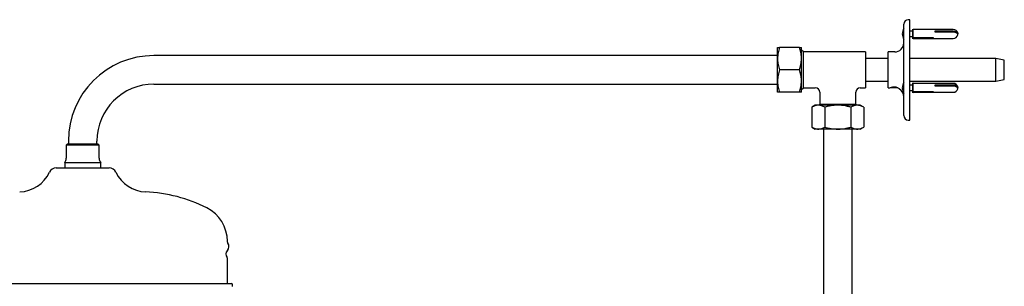
# Model space of a CAD drawing. Units: millimetres. Extents: x -719 to 1117, y -807 to 1865.
# Drawn here: x 460 to 1117, y 901 to 1079 of the extents above; entities that cross this region are included whole.
import ezdxf

# ---------------------------------------------------------------- set-up
doc = ezdxf.new("R2010")
doc.units = ezdxf.units.MM

msp = doc.modelspace()

# ---------------------------------------------------------------- linework, layer by layer
at = {"color": 7, "linetype": 'Continuous', "lineweight": 25}
for p, q in [((1053.67, 1079.46), (1052.67, 1079.46)), ((1053.67, 1012.46), (1053.67, 1079.46)), ((1048.68, 1070.21), (1049.67, 1070.21)), ((1049.67, 1015.46), (1049.67, 1076.46)), ((1055.67, 1071.71), (1053.67, 1071.71)), ((1055.75, 1073.21), (1055.67, 1073.21)), ((1055.67, 1067.21), (1055.67, 1073.21)), ((1055.87, 1072.96), (1055.75, 1073.21)), ((1055.75, 1067.21), (1055.75, 1073.21)), ((1082.67, 1072.96), (1055.87, 1072.96)), ((1055.87, 1067.42), (1055.87, 1072.96)), ((1070.67, 1071.95), (1082.67, 1071.95)), ((1070.67, 1071.11), (1070.67, 1071.95)), ((1071.67, 1071.41), (1070.67, 1071.41)), ((1082.67, 1071.11), (1070.67, 1071.11)), ((1071.67, 1071.28), (1071.67, 1071.41)), ((1077.64, 1071.11), (1077.64, 1071.28)), ((1049.67, 1069.71), (1048.68, 1069.71)), ((1053.67, 1068.21), (1055.67, 1068.21)), ((1055.67, 1066.71), (1055.67, 1067.21)), ((1055.67, 1066.71), (1055.75, 1066.71)), ((1055.75, 1066.71), (1055.75, 1067.21)), ((1055.75, 1066.71), (1055.87, 1066.96)), ((1055.87, 1066.96), (1055.87, 1067.42)), ((1055.87, 1066.96), (1082.67, 1066.96)), ((1056.17, 1067.56), (1069.17, 1067.56)), ((1056.17, 1067.29), (1056.17, 1067.56)), ((1069.17, 1067.29), (1056.17, 1067.29)), ((1069.17, 1067.56), (1069.17, 1067.29)), ((965.45, 1053.46), (965.45, 1060.96)), ((980.11, 1060.96), (966.79, 1060.96)), ((981.45, 1053.46), (981.45, 1060.96)), ((982.67, 1057.96), (981.45, 1059.18)), ((1024.17, 1057.96), (982.67, 1057.96)), ((982.67, 1033.96), (982.67, 1057.96)), ((1024.17, 1057.96), (1024.17, 1033.96)), ((1043.67, 1057.96), (1039.17, 1057.96)), ((1039.17, 1033.96), (1039.17, 1057.96)), ((965.45, 1055.49), (549.67, 1055.49)), ((965.45, 1038.46), (965.45, 1053.46)), ((981.45, 1038.46), (981.45, 1053.46)), ((1039.17, 1053.46), (1024.17, 1053.46)), ((1111, 1053.46), (1053.67, 1053.46)), ((1116.67, 1052.46), (1111, 1053.46)), ((1111, 1038.46), (1111, 1053.46)), ((1116.67, 1039.46), (1116.67, 1052.46)), ((980.11, 1045.96), (966.79, 1045.96)), ((965.45, 1030.96), (965.45, 1038.46)), ((981.45, 1030.96), (981.45, 1038.46)), ((1024.17, 1038.46), (1039.17, 1038.46)), ((1053.67, 1038.46), (1111, 1038.46)), ((1111, 1038.46), (1116.67, 1039.46)), ((549.67, 1036.44), (965.45, 1036.44)), ((980.11, 1030.96), (966.79, 1030.96)), ((981.45, 1032.74), (982.67, 1033.96)), ((982.67, 1033.96), (990.67, 1033.96)), ((993.67, 1030.96), (993.67, 1022.96)), ((1017.67, 1022.96), (1017.67, 1030.96)), ((1020.67, 1033.96), (1024.17, 1033.96)), ((1039.17, 1033.96), (1040.16, 1033.96)), ((1040.92, 1034.21), (1041.17, 1033.96)), ((1045.63, 1033.96), (1041.17, 1033.96)), ((1041.92, 1034.46), (1044.65, 1034.46)), ((1048.68, 1034.21), (1049.67, 1034.21)), ((1049.67, 1033.71), (1048.68, 1033.71)), ((1055.67, 1035.71), (1053.67, 1035.71)), ((1053.67, 1032.21), (1055.67, 1032.21)), ((1055.75, 1037.21), (1055.67, 1037.21)), ((1055.67, 1031.21), (1055.67, 1037.21)), ((1055.67, 1030.71), (1055.67, 1031.21)), ((1055.67, 1030.71), (1055.75, 1030.71)), ((1055.87, 1036.96), (1055.75, 1037.21)), ((1055.75, 1031.21), (1055.75, 1037.21)), ((1055.75, 1030.71), (1055.75, 1031.21)), ((1055.75, 1030.71), (1055.87, 1030.96)), ((1082.67, 1036.96), (1055.87, 1036.96)), ((1055.87, 1031.42), (1055.87, 1036.96)), ((1055.87, 1030.96), (1055.87, 1031.42)), ((1055.87, 1030.96), (1082.67, 1030.96)), ((1056.17, 1031.56), (1069.17, 1031.56)), ((1056.17, 1031.29), (1056.17, 1031.56)), ((1069.17, 1031.29), (1056.17, 1031.29)), ((1069.17, 1031.56), (1069.17, 1031.29)), ((1070.67, 1035.95), (1082.67, 1035.95)), ((1070.67, 1035.11), (1070.67, 1035.95)), ((1071.67, 1035.41), (1070.67, 1035.41)), ((1082.67, 1035.11), (1070.67, 1035.11)), ((1071.67, 1035.28), (1071.67, 1035.41)), ((1077.64, 1035.11), (1077.64, 1035.28)), ((990.67, 1022.38), (988.35, 1021.04)), ((988.35, 1021.04), (988.35, 1007.72)), ((992.68, 1022.38), (990.67, 1022.38)), ((1005.67, 1022.38), (992.68, 1022.38)), ((993.67, 1022.96), (993.09, 1022.38)), ((993.67, 1022.96), (1017.67, 1022.96)), ((997.01, 1021.04), (997.01, 1007.72)), ((1018.66, 1022.38), (1005.67, 1022.38)), ((1014.33, 1021.04), (1014.33, 1007.72)), ((1018.25, 1022.38), (1017.67, 1022.96)), ((1020.67, 1022.38), (1018.66, 1022.38)), ((1022.99, 1021.04), (1020.67, 1022.38)), ((1022.99, 1021.04), (1022.99, 1007.72)), ((1052.67, 1012.46), (1053.67, 1012.46)), ((988.35, 1007.72), (990.67, 1006.38)), ((992.68, 1006.38), (990.67, 1006.38)), ((1005.67, 1006.38), (992.68, 1006.38)), ((996.15, 1006.38), (996.15, 427.25)), ((1018.66, 1006.38), (1005.67, 1006.38)), ((1015.2, 427.25), (1015.2, 1006.38)), ((1020.67, 1006.38), (1018.66, 1006.38)), ((1020.67, 1006.38), (1022.99, 1007.72)), ((492.65, 998.46), (492.65, 996.46)), ((511.7, 996.46), (511.7, 998.46)), ((491.88, 996.46), (491.17, 995.76)), ((491.17, 995.76), (491.17, 986.96)), ((513.17, 995.76), (491.17, 995.76)), ((512.46, 996.46), (491.88, 996.46)), ((513.17, 995.76), (512.46, 996.46)), ((513.17, 986.96), (513.17, 995.76)), ((484.55, 980.46), (502.17, 980.46)), ((490.17, 983.96), (490.17, 980.46)), ((514.17, 983.96), (490.17, 983.96)), ((502.17, 980.46), (519.79, 980.46)), ((514.17, 980.46), (514.17, 983.96)), ((598.67, 930.85), (598.67, 931.52)), ((598.67, 903.46), (598.67, 920.07)), ((403.17, 903.46), (502.17, 903.46)), ((502.17, 903.46), (601.17, 903.46)), ((602.17, 901.46), (602.17, 902.46))]:
    msp.add_line(p, q, dxfattribs=at)
at = {"color": 7, "linetype": 'Continuous', "lineweight": 25, "flags": 128}
for points in [[(1082.67, 1071.95), (1083.68, 1071.86), (1084.57, 1071.59), (1085.23, 1071.17), (1085.58, 1070.66), (1085.58, 1070.12), (1085.52, 1069.96)], [(1085.61, 1069.37), (1085.58, 1069.81), (1085.23, 1070.32), (1084.57, 1070.74), (1083.68, 1071.01), (1082.67, 1071.11)], [(1082.67, 1035.95), (1083.68, 1035.86), (1084.57, 1035.59), (1085.23, 1035.17), (1085.58, 1034.66), (1085.58, 1034.12), (1085.52, 1033.96)], [(1085.61, 1033.37), (1085.58, 1033.81), (1085.23, 1034.32), (1084.57, 1034.74), (1083.68, 1035.01), (1082.67, 1035.11)]]:
    msp.add_lwpolyline(points, dxfattribs=at)
at = {"color": 7, "linetype": 'Continuous', "lineweight": 25}
for centre, radius, start, end in [((1052.67, 1076.46), 3, 90, 180), ((1056.2, 1069.96), 7.53, 150.13717, 178.09772), ((1082.67, 1069.96), 3, 11.33136, 90), ((1043.67, 1063.96), 6, 270, 0), ((1056.2, 1069.96), 7.53, 181.90228, 209.86283), ((1082.67, 1069.96), 3, 270, 348.66864), ((549.67, 998.46), 57.03, 90, 180), ((1056.2, 1033.96), 7.53, 150.13717, 178.09772), ((549.67, 998.46), 37.98, 90, 180), ((990.67, 1030.96), 3, 1.28551, 88.65991), ((1020.67, 1030.96), 3, 91.28551, 178.65991), ((1043.67, 1027.96), 6, 0, 61.44493), ((1056.2, 1033.96), 7.53, 181.90228, 209.86283), ((1082.67, 1033.96), 3, 11.33136, 90), ((1082.67, 1033.96), 3, 270, 348.66864), ((1052.67, 1015.46), 3, 180, 270), ((486.17, 986.96), 5, 323.1301, 0), ((518.17, 986.96), 5, 180, 216.8699), ((484.55, 975.46), 5, 90, 154.54635), ((519.79, 975.46), 5, 25.45365, 90), ((459.19, 987.54), 23.1, 272.44652, 334.54635), ((545.16, 987.54), 23.1, 205.45365, 267.55348), ((539.9, 864.55), 100, 63.24033, 87.55348), ((573.67, 931.52), 25, 0, 63.24033), ((599.67, 930.85), 1, 180, 219.95462), ((596.22, 927.96), 3.5, 314.41531, 39.95462), ((601.12, 922.96), 3.5, 134.41531, 219.95462), ((597.67, 920.07), 1, 0, 39.95462), ((601.17, 902.46), 1, 0, 90)]:
    msp.add_arc(centre, radius, start, end, dxfattribs=at)
for points, knots in [([(966.79, 1060.96), (966.42, 1059.75), (965.66, 1057.29), (965.52, 1054.75), (965.45, 1053.46)], [0, 0, 0, 0, 0.49546, 1, 1, 1, 1]), ([(965.45, 1060.96), (965.49, 1060.96), (965.57, 1060.96), (966.11, 1060.96), (966.59, 1060.96), (966.79, 1060.96)], [0, 0, 0, 0, 0.368869, 0.742757, 1, 1, 1, 1]), ([(981.45, 1053.46), (981.45, 1053.64), (981.44, 1054.99), (981.14, 1057.53), (980.46, 1059.81), (980.11, 1060.96)], [0, 0, 0, 0, 0.070105, 0.530791, 1, 1, 1, 1]), ([(980.11, 1060.96), (980.31, 1060.96), (980.79, 1060.96), (981.33, 1060.96), (981.41, 1060.96), (981.45, 1060.96)], [0, 0, 0, 0, 0.257243, 0.62638, 1, 1, 1, 1]), ([(965.45, 1053.46), (965.45, 1053.29), (965.46, 1051.94), (965.76, 1049.4), (966.44, 1047.12), (966.79, 1045.96)], [0, 0, 0, 0, 0.070105, 0.530791, 1, 1, 1, 1]), ([(980.11, 1045.96), (980.49, 1047.18), (981.24, 1049.64), (981.38, 1052.18), (981.45, 1053.46)], [0, 0, 0, 0, 0.49546, 1, 1, 1, 1]), ([(966.79, 1045.96), (966.42, 1044.74), (965.66, 1042.29), (965.52, 1039.75), (965.45, 1038.46)], [0, 0, 0, 0, 0.495454, 1, 1, 1, 1]), ([(981.45, 1038.46), (981.45, 1038.64), (981.44, 1039.99), (981.14, 1042.53), (980.46, 1044.81), (980.11, 1045.96)], [0, 0, 0, 0, 0.070106, 0.530797, 1, 1, 1, 1]), ([(965.45, 1038.46), (965.45, 1038.29), (965.46, 1036.94), (965.76, 1034.4), (966.44, 1032.12), (966.79, 1030.96)], [0, 0, 0, 0, 0.070105, 0.530791, 1, 1, 1, 1]), ([(980.11, 1030.96), (980.49, 1032.18), (981.24, 1034.64), (981.38, 1037.18), (981.45, 1038.46)], [0, 0, 0, 0, 0.49546, 1, 1, 1, 1]), ([(966.79, 1030.96), (966.59, 1030.96), (966.11, 1030.96), (965.57, 1030.96), (965.49, 1030.96), (965.45, 1030.96)], [0, 0, 0, 0, 0.257243, 0.62638, 1, 1, 1, 1]), ([(981.45, 1030.96), (981.41, 1030.96), (981.33, 1030.96), (980.79, 1030.96), (980.31, 1030.96), (980.11, 1030.96)], [0, 0, 0, 0, 0.368869, 0.742757, 1, 1, 1, 1]), ([(1040.16, 1033.96), (1040.21, 1033.98), (1040.31, 1034.02), (1040.98, 1034.25), (1041.69, 1034.42), (1042.3, 1034.54), (1042.97, 1034.62), (1043.44, 1034.63), (1043.67, 1034.64)], [0, 0, 0, 0, 0.261896, 0.517412, 0.641115, 0.762747, 0.88137, 1, 1, 1, 1]), ([(1043.67, 1034.64), (1043.87, 1034.62), (1044.27, 1034.6), (1045.02, 1034.35), (1045.79, 1033.89), (1046.35, 1033.42), (1046.62, 1033.16), (1046.54, 1033.23), (1046.54, 1033.23)], [0, 0, 0, 0, 0.105667, 0.216717, 0.457144, 0.719545, 0.999394, 1, 1, 1, 1]), ([(992.68, 1022.38), (992.58, 1022.38), (991.8, 1022.37), (990.34, 1022.07), (989.02, 1021.39), (988.35, 1021.04)], [0, 0, 0, 0, 0.070104, 0.530791, 1, 1, 1, 1]), ([(997.01, 1021.04), (996.31, 1021.42), (994.89, 1022.17), (993.42, 1022.31), (992.68, 1022.38)], [0, 0, 0, 0, 0.4954578, 1, 1, 1, 1]), ([(1005.67, 1022.38), (1004.88, 1022.36), (1003.03, 1022.31), (1000.12, 1021.87), (998.05, 1021.32), (997.01, 1021.04)], [0, 0, 0, 0, 0.268407, 0.632372, 1, 1, 1, 1]), ([(1014.33, 1021.04), (1013.6, 1021.24), (1011.83, 1021.72), (1008.94, 1022.26), (1006.77, 1022.34), (1005.67, 1022.38)], [0, 0, 0, 0, 0.257242, 0.62638, 1, 1, 1, 1]), ([(1018.66, 1022.38), (1018.56, 1022.38), (1017.78, 1022.37), (1016.32, 1022.07), (1015, 1021.39), (1014.33, 1021.04)], [0, 0, 0, 0, 0.070104, 0.530791, 1, 1, 1, 1]), ([(1022.99, 1021.04), (1022.29, 1021.42), (1020.87, 1022.17), (1019.4, 1022.31), (1018.66, 1022.38)], [0, 0, 0, 0, 0.4954578, 1, 1, 1, 1]), ([(988.35, 1007.72), (989.05, 1007.35), (990.47, 1006.59), (991.94, 1006.45), (992.68, 1006.38)], [0, 0, 0, 0, 0.495458, 1, 1, 1, 1]), ([(992.68, 1006.38), (992.78, 1006.38), (993.56, 1006.39), (995.03, 1006.69), (996.35, 1007.37), (997.01, 1007.72)], [0, 0, 0, 0, 0.070104, 0.530792, 1, 1, 1, 1]), ([(997.01, 1007.72), (998.04, 1007.45), (1000.11, 1006.9), (1003.02, 1006.45), (1004.88, 1006.4), (1005.67, 1006.38)], [0, 0, 0, 0, 0.364252, 0.731594, 1, 1, 1, 1]), ([(1005.67, 1006.38), (1006.75, 1006.42), (1008.93, 1006.5), (1011.82, 1007.04), (1013.6, 1007.52), (1014.33, 1007.72)], [0, 0, 0, 0, 0.3688677, 0.742755, 1, 1, 1, 1]), ([(1014.33, 1007.72), (1015.03, 1007.35), (1016.45, 1006.59), (1017.92, 1006.45), (1018.66, 1006.38)], [0, 0, 0, 0, 0.495458, 1, 1, 1, 1]), ([(1018.66, 1006.38), (1018.76, 1006.38), (1019.54, 1006.39), (1021.01, 1006.69), (1022.33, 1007.37), (1022.99, 1007.72)], [0, 0, 0, 0, 0.070104, 0.530792, 1, 1, 1, 1])]:
    msp.add_open_spline(points, degree=3, knots=knots, dxfattribs=at)

doc.saveas('drawing.dxf')
